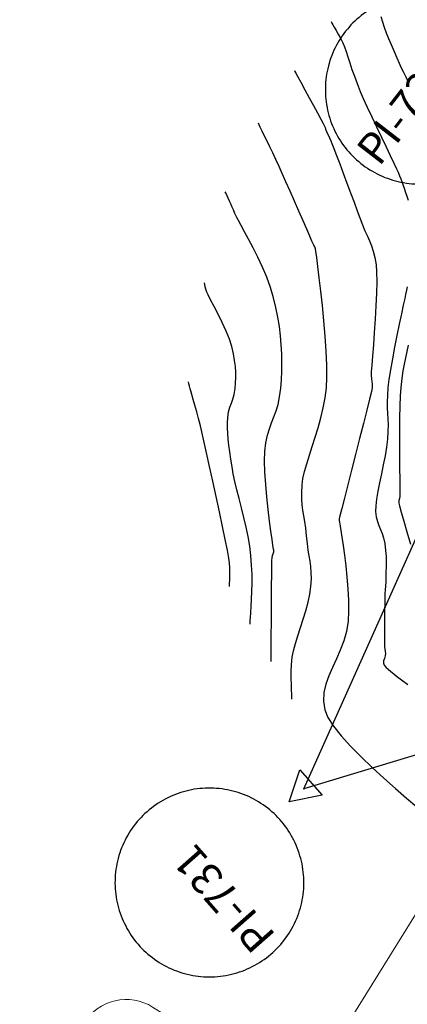
# Model space of a CAD drawing. Units: metres. Extents: x 286590 to 289365, y 8145595 to 8147533.
# Drawn here: x 287078 to 287128, y 8146075 to 8146202 of the extents above; entities that cross this region are included whole.
import ezdxf
from ezdxf.enums import TextEntityAlignment as Align

# ---------------------------------------------------------------- set-up
doc = ezdxf.new("R2010")
doc.units = ezdxf.units.M
doc.header["$LTSCALE"] = 15
doc.linetypes.add('2', pattern=[1, 0, -1])
doc.linetypes.add('L44$1', pattern=[2, 1.3, -0.7])
for name, color, linetype in [('GAP_TOPO_Curva-Indice (M)', 15, 'Continuous'), ('GAP_TOPO_Curva-Intermedia (M)', 33, 'Continuous'), ('L40', 1, 'Continuous'), ('L44', 3, '2'), ('S10', 7, 'Continuous'), ('S6028', 7, 'Continuous'), ('S6029', 3, 'Continuous'), ('S603', 6, 'Continuous')]:
    doc.layers.add(name, color=color, linetype=linetype)
doc.layers.add('Km_txt', color=7, linetype='Continuous', lineweight=0)
doc.styles.add('simplex', font='romans.shx', dxfattribs={"width": 1.2})
doc.styles.get("Standard").update_dxf_attribs({"font": 'simplex.shx'})

# ---------------------------------------------------------------- blocks, each defined once
blk = doc.blocks.new('S6028')
at = {"layer": 'L44', "linetype": 'L44$1'}
blk.add_lwpolyline([(12.13, 0), (12.13, 0.36), (12.11, 0.72), (12.08, 1.07), (12.05, 1.43), (12, 1.78), (11.94, 2.14), (11.87, 2.49), (11.8, 2.84), (11.71, 3.18), (11.61, 3.53), (11.5, 3.87), (11.38, 4.21), (11.25, 4.54), (11.11, 4.87), (10.96, 5.19), (10.81, 5.52), (10.64, 5.83), (10.46, 6.14), (10.28, 6.45), (10.08, 6.75), (9.88, 7.04), (9.67, 7.33), (9.45, 7.61), (9.22, 7.89), (8.98, 8.16), (8.74, 8.42), (8.48, 8.67), (8.22, 8.92), (7.96, 9.16), (7.68, 9.39), (7.4, 9.61), (7.12, 9.83), (6.82, 10.03), (6.52, 10.23), (6.22, 10.42), (5.91, 10.6), (5.6, 10.76), (5.28, 10.93), (4.95, 11.08), (4.62, 11.22), (4.29, 11.35), (3.95, 11.47), (3.61, 11.58), (3.27, 11.68), (2.92, 11.77), (2.57, 11.86), (2.22, 11.93), (1.87, 11.99), (1.52, 12.04), (1.16, 12.08), (0.8, 12.11), (0.45, 12.12), (0.09, 12.13), (-0.27, 12.13), (-0.63, 12.12), (-0.98, 12.09), (-1.34, 12.06), (-1.69, 12.01), (-2.05, 11.96), (-2.4, 11.89), (-2.75, 11.82), (-3.1, 11.73), (-3.44, 11.63), (-3.78, 11.53), (-4.12, 11.41), (-4.46, 11.28), (-4.79, 11.15), (-5.11, 11), (-5.44, 10.85), (-5.75, 10.68), (-6.07, 10.51), (-6.37, 10.32), (-6.68, 10.13), (-6.97, 9.93), (-7.26, 9.72), (-7.54, 9.5), (-7.82, 9.27), (-8.09, 9.04), (-8.35, 8.8), (-8.61, 8.55), (-8.86, 8.29), (-9.1, 8.02), (-9.33, 7.75), (-9.56, 7.47), (-9.77, 7.19), (-9.98, 6.9), (-10.18, 6.6), (-10.37, 6.3), (-10.55, 5.99), (-10.72, 5.67), (-10.89, 5.36), (-11.04, 5.03), (-11.18, 4.7), (-11.32, 4.37), (-11.44, 4.04), (-11.55, 3.7), (-11.66, 3.36), (-11.75, 3.01), (-11.84, 2.66), (-11.91, 2.31), (-11.97, 1.96), (-12.03, 1.61), (-12.07, 1.25), (-12.1, 0.89), (-12.12, 0.54), (-12.13, 0.18), (-12.13, -0.18), (-12.12, -0.54), (-12.1, -0.89), (-12.07, -1.25), (-12.03, -1.61), (-11.97, -1.96), (-11.91, -2.31), (-11.84, -2.66), (-11.75, -3.01), (-11.66, -3.36), (-11.55, -3.7), (-11.44, -4.04), (-11.32, -4.37), (-11.18, -4.7), (-11.04, -5.03), (-10.89, -5.36), (-10.72, -5.67), (-10.55, -5.99), (-10.37, -6.3), (-10.18, -6.6), (-9.98, -6.9), (-9.77, -7.19), (-9.56, -7.47), (-9.33, -7.75), (-9.1, -8.02), (-8.86, -8.29), (-8.61, -8.55), (-8.35, -8.8), (-8.09, -9.04), (-7.82, -9.27), (-7.54, -9.5), (-7.26, -9.72), (-6.97, -9.93), (-6.68, -10.13), (-6.37, -10.32), (-6.07, -10.51), (-5.75, -10.68), (-5.44, -10.85), (-5.11, -11), (-4.79, -11.15), (-4.46, -11.28), (-4.12, -11.41), (-3.78, -11.53), (-3.44, -11.63), (-3.1, -11.73), (-2.75, -11.82), (-2.4, -11.89), (-2.05, -11.96), (-1.69, -12.01), (-1.34, -12.06), (-0.98, -12.09), (-0.63, -12.12), (-0.27, -12.13), (0.09, -12.13), (0.45, -12.12), (0.8, -12.11), (1.16, -12.08), (1.52, -12.04), (1.87, -11.99), (2.22, -11.93), (2.57, -11.86), (2.92, -11.77), (3.27, -11.68), (3.61, -11.58), (3.95, -11.47), (4.29, -11.35), (4.62, -11.22), (4.95, -11.08), (5.28, -10.93), (5.6, -10.76), (5.91, -10.6), (6.22, -10.42), (6.52, -10.23), (6.82, -10.03), (7.12, -9.83), (7.4, -9.61), (7.68, -9.39), (7.96, -9.16), (8.22, -8.92), (8.48, -8.67), (8.74, -8.42), (8.98, -8.16), (9.22, -7.89), (9.45, -7.61), (9.67, -7.33), (9.88, -7.04), (10.08, -6.75), (10.28, -6.45), (10.46, -6.14), (10.64, -5.83), (10.81, -5.52), (10.96, -5.19), (11.11, -4.87), (11.25, -4.54), (11.38, -4.21), (11.5, -3.87), (11.61, -3.53), (11.71, -3.18), (11.8, -2.84), (11.87, -2.49), (11.94, -2.14), (12, -1.78), (12.05, -1.43), (12.08, -1.07), (12.11, -0.72), (12.13, -0.36), (12.13, 0)], dxfattribs=at)
blk = doc.blocks.new('S10C4')
at = {"flags": 128}
blk.add_lwpolyline([(-0.1, -0.1), (-0.1, 0.1), (0.1, 0.1), (0.1, -0.1), (-0.1, -0.1)], dxfattribs=at)
blk = doc.blocks.new('S603')
at = {"flags": 128}
blk.add_lwpolyline([(0, 2.5), (2.165, -1.25), (-2.165, -1.25), (0, 2.5)], dxfattribs=at)
at = {"layer": 'S10', "xscale": 0.25, "yscale": 0.25}
blk.add_blockref('S10C4', (0, 0), dxfattribs=at)
blk = doc.blocks.new('Km1')
at = {"layer": 'Km_txt'}
for p, q in [((0, 21.895), (-7, 21.895)), ((0, 21.895), (7, 21.895)), ((-9, 17), (-9, 19.895)), ((9, 17), (9, 19.895)), ((0, 15), (-7, 15)), ((0, 0), (0, 15)), ((0, 15), (7, 15))]:
    blk.add_line(p, q, dxfattribs=at)
for centre, start, end in [((-7, 19.895), 90, 180), ((7, 19.895), 0, 90), ((-7, 17), 180, 270), ((7, 17), 270, 0)]:
    blk.add_arc(centre, 2, start, end, dxfattribs=at)

msp = doc.modelspace()

# ---------------------------------------------------------------- linework, layer by layer
at = {"layer": 'GAP_TOPO_Curva-Indice (M)', "color": 32, "linetype": 'Continuous', "elevation": 1385}
msp.add_lwpolyline([(287110.60902, 8146119.45604), (287110.61036, 8146119.5967), (287110.61324, 8146119.9236), (287110.61805, 8146120.51799), (287110.6253, 8146121.47703), (287110.63554, 8146122.88413), (287110.6469, 8146124.44575), (287110.65918, 8146126.07948), (287110.67214, 8146127.7029), (287110.6856, 8146129.23362), (287110.69932, 8146130.58921), (287110.71311, 8146131.68726), (287110.72674, 8146132.44537), (287110.74001, 8146132.78112), (287110.81019, 8146133.08872), (287110.89454, 8146133.33419), (287110.94702, 8146133.5697), (287110.94861, 8146133.77089), (287110.92521, 8146133.93271), (287110.89808, 8146134.13633), (287110.85464, 8146134.44434), (287110.74933, 8146135.16559), (287110.59996, 8146136.22228), (287110.42432, 8146137.53665), (287110.24022, 8146139.03089), (287110.06548, 8146140.62725), (287109.91788, 8146142.24792), (287109.81524, 8146143.81513), (287109.77536, 8146145.25111), (287109.81604, 8146146.47806), (287109.95208, 8146147.59887), (287110.15455, 8146148.55584), (287110.40464, 8146149.39579), (287110.68355, 8146150.16555), (287110.97247, 8146150.91194), (287111.2526, 8146151.6818), (287111.50514, 8146152.52196), (287111.71128, 8146153.47923), (287111.85223, 8146154.60045), (287111.93102, 8146155.69951), (287111.98134, 8146156.80489), (287111.99966, 8146157.9197), (287111.98244, 8146159.04701), (287111.92618, 8146160.18991), (287111.82736, 8146161.35149), (287111.68244, 8146162.53484), (287111.4879, 8146163.74305), (287111.24023, 8146164.9792), (287110.93591, 8146166.24638), (287110.54429, 8146167.54983), (287110.05659, 8146168.87272), (287109.50204, 8146170.18504), (287108.90987, 8146171.45681), (287108.30932, 8146172.65802), (287107.72961, 8146173.75869), (287107.19999, 8146174.72881), (287106.74969, 8146175.53839), (287106.40793, 8146176.15743), (287106.20396, 8146176.55594), (287105.97052, 8146177.0791), (287105.76742, 8146177.54146), (287105.58841, 8146177.9518), (287105.42726, 8146178.3189), (287105.27775, 8146178.65153), (287105.10484, 8146179.02384), (287104.95196, 8146179.34543), (287104.82119, 8146179.61698), (287104.71463, 8146179.83917)], dxfattribs=at)
at = {"layer": 'GAP_TOPO_Curva-Intermedia (M)', "color": 42, "linetype": 'Continuous'}
for points, elevation in [([(287118.32992, 8146201.73375), (287118.36369, 8146201.67213), (287118.4362, 8146201.5435), (287118.5564, 8146201.33669), (287118.73534, 8146201.0339), (287118.98331, 8146200.60953), (287119.25081, 8146200.131), (287119.52986, 8146199.59494), (287119.8125, 8146198.99795), (287120.02487, 8146198.48049), (287120.24369, 8146197.87526), (287120.47559, 8146197.1887), (287120.72715, 8146196.42727), (287121.005, 8146195.5974), (287121.31572, 8146194.70555), (287121.66594, 8146193.75814), (287122.06224, 8146192.76163), (287122.46149, 8146191.8349), (287122.96384, 8146190.72464), (287123.53793, 8146189.49036), (287124.15239, 8146188.19155), (287124.77586, 8146186.88773), (287125.37698, 8146185.6384), (287125.92438, 8146184.50307), (287126.3867, 8146183.54123), (287126.73257, 8146182.81239), (287126.93063, 8146182.37606), (287127.12457, 8146181.90388), (287127.27044, 8146181.52559), (287127.39657, 8146181.17708), (287127.53127, 8146180.79424), (287127.70286, 8146180.31296), (287127.89012, 8146179.78605), (287128.06349, 8146179.28487), (287128.23878, 8146178.77312)], 1388), ([(287124.70123, 8146202.40233), (287124.91058, 8146201.70594), (287125.14787, 8146201.01511), (287125.41454, 8146200.30924), (287125.71199, 8146199.56775), (287126.04164, 8146198.77003), (287126.40491, 8146197.8955), (287126.75561, 8146197.06745), (287127.06051, 8146196.38483), (287127.34046, 8146195.79051), (287127.6163, 8146195.22737), (287127.90888, 8146194.63831), (287128.23903, 8146193.96619)], 1389), ([(287113.61609, 8146195.44786), (287113.67576, 8146195.33783), (287113.81155, 8146195.08787), (287114.05174, 8146194.64651), (287114.42716, 8146193.95755), (287114.95732, 8146192.98513), (287115.51912, 8146191.95434), (287116.07396, 8146190.93503), (287116.58326, 8146189.99704), (287117.00842, 8146189.21023), (287117.31086, 8146188.64444), (287117.45198, 8146188.36952), (287117.55512, 8146188.10744), (287117.62251, 8146187.89291), (287117.71957, 8146187.62776), (287117.83345, 8146187.37685), (287117.97122, 8146187.09813), (287118.12793, 8146186.77539), (287118.29863, 8146186.39247), (287118.43318, 8146186.0523), (287118.68079, 8146185.40687), (287119.01866, 8146184.51667), (287119.42399, 8146183.44222), (287119.87399, 8146182.24403), (287120.34585, 8146180.9826), (287120.81678, 8146179.71843), (287121.26398, 8146178.51204), (287121.66465, 8146177.42392), (287121.99599, 8146176.5146), (287122.34642, 8146175.60313), (287122.67424, 8146174.83528), (287122.97822, 8146174.16179), (287123.25715, 8146173.53341), (287123.50984, 8146172.90088), (287123.73505, 8146172.21495), (287123.93159, 8146171.42634), (287124.09823, 8146170.48582), (287124.17413, 8146169.55029), (287124.18929, 8146168.30017), (287124.15507, 8146166.81662), (287124.0828, 8146165.18079), (287123.98382, 8146163.47381), (287123.86946, 8146161.77684), (287123.75107, 8146160.17101), (287123.63999, 8146158.73747), (287123.54755, 8146157.55737), (287123.48509, 8146156.71185), (287123.46396, 8146156.28205), (287123.49712, 8146155.82841), (287123.55386, 8146155.47429), (287123.59727, 8146155.12212), (287123.59045, 8146154.67432), (287123.49544, 8146154.20072), (287123.25887, 8146153.203), (287122.9092, 8146151.78769), (287122.47489, 8146150.06129), (287121.98439, 8146148.13032), (287121.46617, 8146146.10128), (287120.94868, 8146144.08069), (287120.46039, 8146142.17504), (287120.02975, 8146140.49087), (287119.68523, 8146139.13467), (287119.45527, 8146138.21295), (287119.36835, 8146137.83224), (287119.36747, 8146137.58987), (287119.39567, 8146137.39518), (287119.42815, 8146137.15015), (287119.46789, 8146136.89217), (287119.56302, 8146136.31529), (287119.69896, 8146135.46728), (287119.86115, 8146134.3959), (287120.03501, 8146133.14892), (287120.20597, 8146131.77411), (287120.35947, 8146130.31924), (287120.48093, 8146128.83208), (287120.55579, 8146127.36039), (287120.56946, 8146125.95194), (287120.50739, 8146124.6545), (287120.30274, 8146123.34682), (287119.9509, 8146122.11204), (287119.49918, 8146120.93674), (287118.99485, 8146119.8075), (287118.48523, 8146118.71088), (287118.0176, 8146117.63348), (287117.63927, 8146116.56187), (287117.39753, 8146115.48263), (287117.33967, 8146114.38233), (287117.513, 8146113.24755), (287117.92232, 8146112.27419), (287118.64584, 8146111.15465), (287119.63, 8146109.92091), (287120.82123, 8146108.60496), (287122.16599, 8146107.23879), (287123.61071, 8146105.8544), (287125.10183, 8146104.48376), (287126.58579, 8146103.15887), (287128.00903, 8146101.91172), (287129.31799, 8146100.77429)], 1387), ([(287113.28812, 8146114.6245), (287113.28844, 8146114.72879), (287113.28538, 8146114.94677), (287113.27333, 8146115.29694), (287113.2485, 8146115.80638), (287113.21443, 8146116.50995), (287113.19131, 8146117.28561), (287113.1945, 8146118.13113), (287113.23934, 8146119.04424), (287113.34118, 8146120.02271), (287113.49821, 8146120.86127), (287113.74162, 8146121.79132), (287114.04597, 8146122.79203), (287114.38583, 8146123.84252), (287114.73574, 8146124.92196), (287115.07027, 8146126.00949), (287115.36399, 8146127.08426), (287115.59145, 8146128.12541), (287115.7272, 8146129.1121), (287115.78342, 8146130.09457), (287115.7775, 8146130.9315), (287115.72242, 8146131.67195), (287115.63112, 8146132.36495), (287115.51658, 8146133.05954), (287115.39176, 8146133.80476), (287115.26962, 8146134.64964), (287115.16312, 8146135.64324), (287115.05707, 8146136.63618), (287114.93596, 8146137.47931), (287114.81228, 8146138.22197), (287114.6985, 8146138.91351), (287114.60712, 8146139.60325), (287114.55062, 8146140.34054), (287114.54148, 8146141.17473), (287114.5922, 8146142.15515), (287114.70717, 8146142.98296), (287114.91551, 8146143.90316), (287115.19741, 8146144.90543), (287115.53304, 8146145.97943), (287115.90256, 8146147.11481), (287116.28616, 8146148.30124), (287116.664, 8146149.52839), (287117.01627, 8146150.78591), (287117.32313, 8146152.06348), (287117.56476, 8146153.35075), (287117.72134, 8146154.63738), (287117.77801, 8146155.97143), (287117.75971, 8146157.57371), (287117.67945, 8146159.37234), (287117.55021, 8146161.29543), (287117.38501, 8146163.27109), (287117.19682, 8146165.22745), (287116.99867, 8146167.09261), (287116.80353, 8146168.79469), (287116.62442, 8146170.2618), (287116.47432, 8146171.42207), (287116.36624, 8146172.20359), (287116.31317, 8146172.53449), (287116.22324, 8146172.79202), (287116.11838, 8146172.98775), (287115.99124, 8146173.23589), (287115.86592, 8146173.52042), (287115.59383, 8146174.14141), (287115.20415, 8146175.03112), (287114.72606, 8146176.12181), (287114.18873, 8146177.34573), (287113.62133, 8146178.63514), (287113.05305, 8146179.9223), (287112.51306, 8146181.13948), (287112.03052, 8146182.21893), (287111.63462, 8146183.0929), (287111.2168, 8146183.99856), (287110.8213, 8146184.84416), (287110.44936, 8146185.63012), (287110.1022, 8146186.35682), (287109.78104, 8146187.02468), (287109.48712, 8146187.6341), (287109.22167, 8146188.18548), (287108.98591, 8146188.67923)], 1386), ([(287107.92992, 8146124.28757), (287107.93184, 8146124.4198), (287107.93923, 8146124.69337), (287107.95791, 8146125.12643), (287107.99348, 8146125.7458), (287108.04745, 8146126.58656), (287108.10214, 8146127.50014), (287108.14698, 8146128.48535), (287108.17142, 8146129.54097), (287108.1649, 8146130.66581), (287108.11686, 8146131.85865), (287108.01673, 8146133.1183), (287107.86549, 8146134.30474), (287107.65495, 8146135.52593), (287107.39974, 8146136.76488), (287107.1145, 8146138.00458), (287106.81385, 8146139.22803), (287106.51244, 8146140.41823), (287106.22489, 8146141.55816), (287105.96584, 8146142.63083), (287105.74991, 8146143.61923), (287105.59175, 8146144.50636), (287105.44348, 8146145.50251), (287105.31172, 8146146.42014), (287105.19953, 8146147.26861), (287105.11, 8146148.05727), (287105.0462, 8146148.79548), (287105.01119, 8146149.49259), (287105.00807, 8146150.15797), (287105.03989, 8146150.80097), (287105.1465, 8146151.54994), (287105.31254, 8146152.15255), (287105.50863, 8146152.682), (287105.70535, 8146153.21151), (287105.87331, 8146153.81427), (287105.98311, 8146154.56351), (287106.03551, 8146155.27552), (287106.06514, 8146155.97325), (287106.06306, 8146156.67702), (287106.02032, 8146157.40711), (287105.92797, 8146158.18382), (287105.77706, 8146159.02745), (287105.55864, 8146159.95828), (287105.25722, 8146160.89474), (287104.83143, 8146161.9436), (287104.32922, 8146163.03971), (287103.79854, 8146164.11793), (287103.28734, 8146165.1131), (287102.84357, 8146165.96007), (287102.51516, 8146166.59369), (287102.35007, 8146166.94883), (287102.23759, 8146167.31795), (287102.1606, 8146167.64526), (287102.10515, 8146167.92564), (287102.05726, 8146168.15401)], 1384), ([(287128.11388, 8146167.63941), (287128.01489, 8146167.20611), (287127.89601, 8146166.65909), (287127.78576, 8146166.1482), (287127.60128, 8146165.29251), (287127.36063, 8146164.16415), (287127.08189, 8146162.8352), (287126.78314, 8146161.37778), (287126.48245, 8146159.86398), (287126.19789, 8146158.36591), (287125.94753, 8146156.95567), (287125.74945, 8146155.70537), (287125.62173, 8146154.6871), (287125.54683, 8146153.68114), (287125.52665, 8146152.82536), (287125.5435, 8146152.06959), (287125.57969, 8146151.36369), (287125.61752, 8146150.6575), (287125.6393, 8146149.90086), (287125.62734, 8146149.04361), (287125.56394, 8146148.03561), (287125.44132, 8146147.00683), (287125.25671, 8146145.89887), (287125.03163, 8146144.74567), (287124.78757, 8146143.58119), (287124.54606, 8146142.43938), (287124.32859, 8146141.35421), (287124.15667, 8146140.35962), (287124.05183, 8146139.48957), (287124.03555, 8146138.77802), (287124.11878, 8146138.05957), (287124.26439, 8146137.46744), (287124.45192, 8146136.95115), (287124.66093, 8146136.46025), (287124.87099, 8146135.94429), (287125.06166, 8146135.35281), (287125.21248, 8146134.63536), (287125.32373, 8146133.76114), (287125.37849, 8146132.98314), (287125.39258, 8146132.27796), (287125.38184, 8146131.6222), (287125.36211, 8146130.99246), (287125.34921, 8146130.36533), (287125.3357, 8146129.70364), (287125.30953, 8146129.17853), (287125.27721, 8146128.69893), (287125.2452, 8146128.17375), (287125.22, 8146127.51191), (287125.20803, 8146126.90912), (287125.19703, 8146126.1039), (287125.18753, 8146125.17496), (287125.18007, 8146124.20102), (287125.17516, 8146123.26079), (287125.17335, 8146122.433), (287125.17515, 8146121.79635), (287125.18111, 8146121.42956), (287125.21213, 8146121.06594), (287125.25629, 8146120.76841), (287125.28948, 8146120.4933), (287125.28757, 8146120.19691), (287125.185, 8146119.84137), (287125.05136, 8146119.56027), (287125.03781, 8146119.24545), (287125.15262, 8146119.01501), (287125.36592, 8146118.76399), (287125.6554, 8146118.49095), (287125.99873, 8146118.19448), (287126.3736, 8146117.87315), (287126.73678, 8146117.58472), (287127.36041, 8146117.11795), (287128.1843, 8146116.51352)], 1388), ([(287128.24016, 8146160.13265), (287128.04642, 8146159.31332), (287127.86629, 8146158.51815), (287127.69957, 8146157.70308), (287127.54607, 8146156.82401), (287127.40563, 8146155.83685), (287127.27806, 8146154.69753), (287127.20319, 8146153.64244), (287127.15236, 8146152.31702), (287127.12182, 8146150.79716), (287127.1078, 8146149.15873), (287127.10655, 8146147.47764), (287127.11431, 8146145.82976), (287127.12733, 8146144.29099), (287127.14185, 8146142.93721), (287127.15412, 8146141.84432), (287127.16037, 8146141.08819), (287127.15684, 8146140.74473), (287127.09677, 8146140.414), (287127.02665, 8146140.1528), (287127.00538, 8146139.82731), (287127.09097, 8146139.46738), (287127.31543, 8146138.66848), (287127.64895, 8146137.52286), (287128.0617, 8146136.12276), (287128.52389, 8146134.56042)], 1389), ([(287105.25083, 8146129.11911), (287105.25197, 8146129.18761), (287105.25688, 8146129.33166), (287105.26929, 8146129.56516), (287105.29118, 8146129.90858), (287105.31831, 8146130.38842), (287105.33376, 8146130.92313), (287105.32528, 8146131.51132), (287105.28064, 8146132.15159), (287105.18862, 8146132.73768), (287104.99224, 8146133.77246), (287104.71074, 8146135.16948), (287104.3634, 8146136.84232), (287103.96948, 8146138.70453), (287103.54826, 8146140.66966), (287103.11901, 8146142.65128), (287102.70099, 8146144.56294), (287102.31347, 8146146.31819), (287101.97572, 8146147.83061), (287101.707, 8146149.01373), (287101.52659, 8146149.78114), (287101.29566, 8146150.69183), (287101.05691, 8146151.58164), (287100.82368, 8146152.41654), (287100.60932, 8146153.16255), (287100.42717, 8146153.78567), (287100.29058, 8146154.25188), (287100.21289, 8146154.5272), (287100.12212, 8146154.88868), (287100.05145, 8146155.18562), (287099.99682, 8146155.41656)], 1383)]:
    msp.add_lwpolyline(points, dxfattribs=dict(at, elevation=elevation))
at = {"layer": 'L40'}
msp.add_lwpolyline([(287177.73432, 8146122.14192), (287114.81046, 8146103.09345), (287141.65755, 8146163.10587)], dxfattribs=at)

# ---------------------------------------------------------------- block references
ref = msp.add_blockref('Km1', (287139.75324, 8146104.01327), dxfattribs=dict(xscale=3.200000000000001, yscale=3.200000000000001, zscale=3.200000000000001, rotation=148.1506149261952))
ref.add_attrib('Km', 'KM 86', dxfattribs={"layer": 'Km_txt', "lineweight": 50, "height": 9, "rotation": 148.1506149, "style": 'simplex'}).set_placement((287111.04701, 8146057.80383), align=Align.CENTER)
at = {"layer": 'S6028'}
for p, rotation in [((287129.71531, 8146192.98606), 52.23141860961914), ((287102.69318, 8146091.06671), 131.3702392578125)]:
    msp.add_blockref('S6028', p, dxfattribs=dict(at, rotation=rotation))
at = {"layer": 'S603', "rotation": 131.3702239990234}
msp.add_blockref('S603', (287114.81046, 8146103.09345), dxfattribs=at)

# ---------------------------------------------------------------- texts
at = {"layer": 'S6029'}
for s, rotation, p in [('PI-732', 52.2314186, (287124.49783, 8146182.98667)), ('PI-731', 131.3702393, (287111.35408, 8146084.25863))]:
    msp.add_text(s, height=4, rotation=rotation, dxfattribs=at).set_placement(p)

doc.saveas('drawing.dxf')
